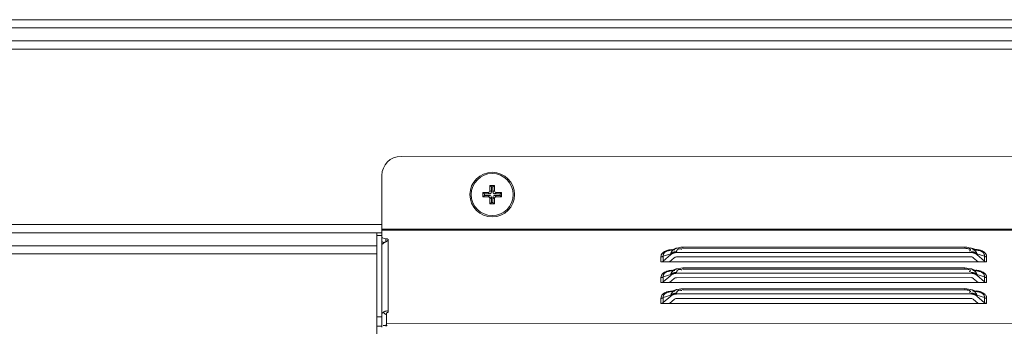
# Model space of a CAD drawing. Extents: x 21 to 250, y 4 to 175.
# Drawn here: x 179 to 185, y 98 to 100 of the extents above; entities that cross this region are included whole.
import ezdxf

# ---------------------------------------------------------------- set-up
doc = ezdxf.new("R2010")
doc.units = 0
doc.header["$MEASUREMENT"] = 0
for name, color, linetype, lineweight in [('11862201_M003_2_BL3', 7, 'Continuous', 0), ('CM3_6_004_043_0000963_2_BL75', 7, 'Continuous', 0), ('NT86ND_BO1166A_G_M001_3_BL8', 7, 'Continuous', 0)]:
    doc.layers.add(name, color=color, linetype=linetype, lineweight=lineweight)

msp = doc.modelspace()

# ---------------------------------------------------------------- linework, layer by layer
at = {"layer": '11862201_M003_2_BL3', "color": 7, "linetype": 'Continuous', "lineweight": 0, "ltscale": 0.004921}
for p, q in [((169.6339, 99.9758), (188.4841, 99.9758)), ((169.7916, 99.9247), (188.4841, 99.9247)), ((170.1493, 99.8451), (188.5636, 99.8451)), ((188.5636, 99.794), (170.1493, 99.794)), ((170.1493, 98.7115), (181.2015, 98.7115)), ((181.17, 98.6604), (170.1493, 98.6604)), ((169.7916, 98.5808), (181.17, 98.5808)), ((181.17, 98.5297), (169.7857, 98.5297))]:
    msp.add_line(p, q, dxfattribs=at)
at = {"layer": 'CM3_6_004_043_0000963_2_BL75', "color": 7, "linetype": 'Continuous', "lineweight": 0, "ltscale": 0.004921}
for p, q in [((181.8255, 98.8824), (181.8255, 98.91)), ((181.8345, 98.9009), (181.8255, 98.91)), ((181.8255, 98.91), (181.8572, 98.91)), ((181.8572, 98.91), (181.8662, 98.9009)), ((181.8688, 98.9216), (181.8688, 98.9533)), ((181.8778, 98.9442), (181.8688, 98.9533)), ((181.8688, 98.9533), (181.8964, 98.9533)), ((181.8778, 98.9126), (181.8688, 98.9216)), ((181.8778, 98.9442), (181.8778, 98.9126)), ((181.8873, 98.9442), (181.8778, 98.9442)), ((181.8873, 98.9442), (181.8964, 98.9533)), ((181.8873, 98.9126), (181.8873, 98.9442)), ((181.8964, 98.9216), (181.8873, 98.9126)), ((181.8964, 98.9533), (181.8964, 98.9216)), ((181.899, 98.9009), (181.908, 98.91)), ((181.908, 98.91), (181.9397, 98.91)), ((181.9307, 98.9009), (181.9397, 98.91)), ((181.9397, 98.91), (181.9397, 98.8824)), ((181.8345, 98.8914), (181.8255, 98.8824)), ((181.8572, 98.8824), (181.8255, 98.8824)), ((181.8345, 98.9009), (181.8345, 98.8914)), ((181.8662, 98.9009), (181.8345, 98.9009)), ((181.8345, 98.8914), (181.8662, 98.8914)), ((181.8662, 98.8914), (181.8572, 98.8824)), ((181.8688, 98.8708), (181.8778, 98.8798)), ((181.8688, 98.8391), (181.8688, 98.8708)), ((181.8778, 98.8481), (181.8688, 98.8391)), ((181.8778, 98.8798), (181.8778, 98.8481)), ((181.8778, 98.8481), (181.8873, 98.8481)), ((181.8873, 98.8481), (181.8873, 98.8798)), ((181.8873, 98.8798), (181.8964, 98.8708)), ((181.8873, 98.8481), (181.8964, 98.8391)), ((181.8964, 98.8708), (181.8964, 98.8391)), ((181.9307, 98.9009), (181.899, 98.9009)), ((181.908, 98.8824), (181.899, 98.8914)), ((181.899, 98.8914), (181.9307, 98.8914)), ((181.9397, 98.8824), (181.908, 98.8824)), ((181.9307, 98.8914), (181.9307, 98.9009)), ((181.9307, 98.8914), (181.9397, 98.8824)), ((181.8964, 98.8391), (181.8688, 98.8391))]:
    msp.add_line(p, q, dxfattribs=at)
for radius in [0.1378, 0.1299]:
    msp.add_circle((181.8826, 98.8962), radius, dxfattribs=at)
for centre, major_axis, start_param, end_param in [((181.8568, 98.9219), (0.00861, -0.00861), 5.512866, 7.053504), ((181.8658, 98.9129), (0.00861, -0.00861), 5.512866, 7.053504), ((181.8993, 98.9129), (0.00861, 0.00861), 2.371274, 3.911912), ((181.9084, 98.9219), (-0.00861, -0.00861), 5.512866, 7.053504), ((181.8568, 98.8704), (0.00861, 0.00861), 5.512866, 7.053504), ((181.8658, 98.8794), (0.00861, 0.00861), 5.512866, 7.053504), ((181.8993, 98.8794), (0.00861, -0.00861), 2.371274, 3.911912), ((181.9084, 98.8704), (-0.00861, 0.00861), 5.512866, 7.053504)]:
    msp.add_ellipse(centre, major_axis=major_axis, ratio=0.970288, start_param=start_param, end_param=end_param, dxfattribs=at)
at = {"layer": 'NT86ND_BO1166A_G_M001_3_BL8', "color": 7, "linetype": 'Continuous', "lineweight": 0, "ltscale": 0.004921}
for p, q in [((181.3196, 99.1321), (230.8313, 99.1379)), ((181.2016, 98.0772), (181.2015, 99.014)), ((181.2015, 98.6593), (181.17, 98.6593)), ((181.2015, 98.6824), (189.1539, 98.6833)), ((189.1851, 98.6765), (181.2015, 98.6756)), ((181.1725, 77.1764), (181.17, 98.6593)), ((181.2015, 98.6435), (181.17, 98.6435)), ((181.2059, 98.6302), (181.2015, 98.6367)), ((181.2043, 98.6043), (181.2121, 98.5995)), ((181.2147, 98.6259), (181.2059, 98.6302)), ((181.2266, 98.6239), (181.2147, 98.6259)), ((181.2266, 98.6239), (181.2266, 98.6104)), ((181.2346, 98.6224), (181.2266, 98.6239)), ((181.2409, 98.6152), (181.2409, 98.1685)), ((181.2106, 98.5959), (181.206, 98.5899)), ((182.9606, 98.547), (182.9689, 98.5499)), ((183.0238, 98.5664), (182.9689, 98.5499)), ((183.0209, 98.5434), (183.0208, 98.5385)), ((184.8389, 98.5387), (183.0208, 98.5385)), ((183.0472, 98.5707), (183.0235, 98.5663)), ((183.0601, 98.5712), (183.0472, 98.5707)), ((184.7997, 98.5714), (183.0601, 98.5712)), ((183.0601, 98.5712), (183.0601, 98.5644)), ((184.7997, 98.5646), (183.0601, 98.5644)), ((184.7997, 98.5714), (184.7997, 98.5646)), ((184.8126, 98.5709), (184.7997, 98.5714)), ((184.8363, 98.5665), (184.8126, 98.5709)), ((184.8908, 98.5502), (184.836, 98.5666)), ((184.8389, 98.5436), (184.8389, 98.5387)), ((184.8908, 98.5502), (184.8992, 98.5472)), ((182.9246, 98.4805), (182.9246, 98.5116)), ((182.9246, 98.4805), (184.9352, 98.4808)), ((182.9385, 98.5166), (182.9847, 98.5304)), ((182.9385, 98.4855), (182.9847, 98.5255)), ((182.9385, 98.5166), (182.9385, 98.4855)), ((183.0069, 98.5062), (182.9773, 98.4805)), ((182.9847, 98.5304), (182.9847, 98.5255)), ((184.8389, 98.5114), (183.0209, 98.5112)), ((184.8825, 98.4808), (184.8528, 98.5064)), ((184.8751, 98.5307), (184.8751, 98.5257)), ((184.8751, 98.5307), (184.9213, 98.5168)), ((184.8751, 98.5257), (184.9222, 98.4849)), ((184.9213, 98.4857), (184.9213, 98.5168)), ((184.9352, 98.5118), (184.9352, 98.4808)), ((182.9606, 98.419), (182.9689, 98.422)), ((183.0238, 98.4384), (182.9689, 98.422)), ((183.0472, 98.4427), (183.0235, 98.4383)), ((183.0601, 98.4433), (183.0472, 98.4427)), ((184.7997, 98.4435), (183.0601, 98.4433)), ((183.0601, 98.4433), (183.0601, 98.4364)), ((184.7997, 98.4366), (183.0601, 98.4364)), ((184.7997, 98.4435), (184.7997, 98.4366)), ((184.8126, 98.443), (184.7997, 98.4435)), ((184.8363, 98.4385), (184.8126, 98.443)), ((184.8909, 98.4222), (184.836, 98.4386)), ((184.8909, 98.4222), (184.8992, 98.4192)), ((182.9246, 98.3526), (182.9246, 98.3837)), ((182.9385, 98.3887), (182.9847, 98.4025)), ((182.9385, 98.3576), (182.9847, 98.3976)), ((182.9385, 98.3887), (182.9385, 98.3576)), ((183.0069, 98.3783), (182.9773, 98.3526)), ((182.9847, 98.4025), (182.9847, 98.3976)), ((183.0209, 98.4155), (183.0209, 98.4105)), ((184.8389, 98.4108), (183.0209, 98.4105)), ((184.8389, 98.3835), (183.0209, 98.3833)), ((184.8389, 98.4157), (184.8389, 98.4108)), ((184.8825, 98.3528), (184.8528, 98.3785)), ((184.8751, 98.4027), (184.8751, 98.3978)), ((184.8751, 98.4027), (184.9213, 98.3889)), ((184.8751, 98.3978), (184.9222, 98.357)), ((184.9213, 98.3578), (184.9213, 98.3889)), ((184.9352, 98.3839), (184.9352, 98.3528)), ((182.9246, 98.3526), (184.9352, 98.3528)), ((183.0238, 98.3105), (182.9689, 98.294)), ((183.0472, 98.3148), (183.0235, 98.3104)), ((183.0601, 98.3153), (183.0472, 98.3148)), ((184.7997, 98.3155), (183.0601, 98.3153)), ((183.0601, 98.3153), (183.0601, 98.3085)), ((184.7997, 98.3087), (183.0601, 98.3085)), ((184.7997, 98.3155), (184.7997, 98.3087)), ((184.8126, 98.315), (184.7997, 98.3155)), ((184.8363, 98.3106), (184.8126, 98.315)), ((184.8909, 98.2943), (184.836, 98.3107)), ((182.9246, 98.2246), (182.9246, 98.2557)), ((182.9385, 98.2607), (182.9847, 98.2745)), ((182.9385, 98.2296), (182.9847, 98.2696)), ((182.9385, 98.2607), (182.9385, 98.2296)), ((182.9606, 98.2911), (182.9689, 98.294)), ((183.007, 98.2503), (182.9773, 98.2246)), ((182.9847, 98.2745), (182.9847, 98.2696)), ((183.0209, 98.2875), (183.0209, 98.2826)), ((184.8389, 98.2828), (183.0209, 98.2826)), ((184.8389, 98.2555), (183.0209, 98.2553)), ((184.8389, 98.2877), (184.8389, 98.2828)), ((184.8825, 98.2248), (184.8529, 98.2505)), ((184.8751, 98.2747), (184.8751, 98.2698)), ((184.8751, 98.2747), (184.9213, 98.2609)), ((184.8751, 98.2698), (184.9223, 98.229)), ((184.8909, 98.2943), (184.8992, 98.2913)), ((184.9213, 98.2298), (184.9213, 98.2609)), ((184.9352, 98.2559), (184.9352, 98.2249)), ((182.9246, 98.2246), (184.9352, 98.2249)), ((181.1701, 98.142), (181.2016, 98.142)), ((181.2061, 98.1639), (181.2106, 98.1699)), ((181.2178, 98.1627), (181.2106, 98.1699)), ((181.2259, 98.156), (181.2178, 98.1627)), ((181.2291, 98.0899), (181.2291, 98.1612)), ((181.2016, 98.0841), (181.1701, 98.0841)), ((181.21, 98.0882), (181.2331, 98.0882)), ((181.2291, 98.1011), (230.9259, 98.1069))]:
    msp.add_line(p, q, dxfattribs=at)
at = {"layer": 'NT86ND_BO1166A_G_M001_3_BL8', "color": 7, "linetype": 'Continuous', "lineweight": 0, "ltscale": 0.004921, "flags": 128}
for points in [[(181.2409, 98.6152), (181.2395, 98.6193), (181.2346, 98.6224)], [(182.9259, 98.4805), (182.9308, 98.4814), (182.9349, 98.4831), (182.9385, 98.4855)], [(183.0209, 98.5112), (183.0163, 98.5108), (183.012, 98.5094), (183.0067, 98.5064)], [(184.853, 98.5066), (184.8477, 98.5096), (184.8434, 98.511), (184.8389, 98.5114)], [(184.9222, 98.4849), (184.9264, 98.4826), (184.9306, 98.4812), (184.9352, 98.4808)], [(182.9259, 98.3526), (182.9308, 98.3534), (182.9349, 98.3551), (182.9385, 98.3576)], [(183.0209, 98.3833), (183.0163, 98.3828), (183.012, 98.3815), (183.0068, 98.3784)], [(184.853, 98.3787), (184.8478, 98.3817), (184.8435, 98.383), (184.8389, 98.3835)], [(184.9222, 98.357), (184.9264, 98.3546), (184.9307, 98.3533), (184.9352, 98.3528)], [(183.0209, 98.2553), (183.0163, 98.2549), (183.012, 98.2535), (183.0068, 98.2505)], [(184.853, 98.2507), (184.8478, 98.2537), (184.8435, 98.2551), (184.8389, 98.2555)], [(181.2357, 98.1685), (181.2384, 98.1701), (181.2402, 98.1719), (181.2409, 98.174)], [(182.926, 98.2246), (182.9308, 98.2255), (182.9349, 98.2272), (182.9385, 98.2296)], [(184.9223, 98.229), (184.9264, 98.2267), (184.9307, 98.2253), (184.9352, 98.2249)], [(181.2291, 98.1612), (181.2299, 98.1639), (181.2321, 98.1664), (181.2357, 98.1685)]]:
    msp.add_lwpolyline(points, dxfattribs=at)
at = {"layer": 'NT86ND_BO1166A_G_M001_3_BL8', "color": 7, "linetype": 'Continuous', "lineweight": 0, "ltscale": 0.004921}
msp.add_arc((181.3196, 99.014), 0.1181, 90.00672, 180.00672, dxfattribs=at)
for points in [[(181.2106, 98.5959), (181.2125, 98.5977), (181.2147, 98.5992), (181.217, 98.6007), (181.2193, 98.602), (181.2217, 98.6032), (181.224, 98.6044)], [(181.224, 98.6044), (181.2271, 98.6059), (181.2301, 98.6074), (181.2331, 98.609), (181.2365, 98.6108), (181.2396, 98.6131), (181.2409, 98.6161)], [(182.9364, 98.5376), (182.9456, 98.5443), (182.9559, 98.5493), (182.9671, 98.5529), (182.9786, 98.5552), (182.99, 98.5567)], [(182.9433, 98.5346), (182.9448, 98.5365), (182.9465, 98.5382), (182.9484, 98.5398), (182.9503, 98.5413), (182.9523, 98.5427), (182.9544, 98.5439)], [(182.9544, 98.5439), (182.9554, 98.5445), (182.9564, 98.545), (182.9575, 98.5455), (182.9585, 98.546), (182.9596, 98.5465), (182.9606, 98.547)], [(182.9689, 98.5499), (182.9726, 98.5509), (182.9763, 98.5519), (182.9801, 98.5526), (182.9838, 98.5533), (182.9876, 98.5539), (182.9914, 98.5543)], [(182.9875, 98.5379), (182.9869, 98.5367), (182.9864, 98.5354), (182.9859, 98.5342), (182.9855, 98.533), (182.985, 98.5317), (182.9847, 98.5304)], [(182.9986, 98.5526), (182.9963, 98.5505), (182.9943, 98.5482), (182.9923, 98.5458), (182.9905, 98.5433), (182.9889, 98.5406), (182.9875, 98.5379)], [(182.9914, 98.5543), (182.9946, 98.5547), (182.9979, 98.5549), (183.0011, 98.5551), (183.0044, 98.5553), (183.0076, 98.5554), (183.0109, 98.5555)], [(183.0076, 98.5419), (183.0055, 98.5414), (183.0034, 98.5408), (183.0013, 98.5401), (182.9993, 98.5393), (182.9972, 98.5384), (182.9953, 98.5375)], [(183.0235, 98.5663), (183.019, 98.5648), (183.0146, 98.563), (183.0103, 98.5609), (183.0062, 98.5584), (183.0022, 98.5557), (182.9986, 98.5526)], [(183.0208, 98.5434), (183.0186, 98.5434), (183.0164, 98.5432), (183.0142, 98.543), (183.012, 98.5427), (183.0098, 98.5424), (183.0076, 98.5419)], [(183.0076, 98.5369), (183.0098, 98.5374), (183.012, 98.5378), (183.0142, 98.5381), (183.0164, 98.5383), (183.0186, 98.5384), (183.0208, 98.5385)], [(183.0209, 98.5434), (183.021, 98.5454), (183.0213, 98.5475), (183.0219, 98.5494), (183.0227, 98.5513), (183.0236, 98.5531), (183.0247, 98.5548)], [(183.0247, 98.5548), (183.0266, 98.557), (183.0288, 98.5589), (183.0313, 98.5603), (183.034, 98.5613), (183.0369, 98.5619), (183.0398, 98.562)], [(183.0398, 98.562), (183.0419, 98.562), (183.0441, 98.5617), (183.0462, 98.5613), (183.0484, 98.5608), (183.0504, 98.5601), (183.0525, 98.5594)], [(184.7997, 98.5646), (184.8057, 98.5644), (184.8115, 98.5638), (184.8178, 98.5629), (184.8249, 98.5614), (184.8317, 98.5589), (184.8348, 98.5542)], [(184.8335, 98.5513), (184.8328, 98.5506), (184.8321, 98.5499), (184.8314, 98.5493), (184.8306, 98.5488), (184.8298, 98.5483), (184.829, 98.5478)], [(184.8348, 98.5542), (184.8347, 98.5537), (184.8346, 98.5532), (184.8344, 98.5526), (184.8341, 98.5522), (184.8338, 98.5517), (184.8335, 98.5513)], [(184.8362, 98.5665), (184.8406, 98.565), (184.845, 98.5633), (184.8492, 98.5612), (184.8532, 98.5589), (184.8571, 98.5563), (184.8607, 98.5533)], [(184.8389, 98.5436), (184.8411, 98.5436), (184.8433, 98.5435), (184.8456, 98.5432), (184.8478, 98.543), (184.85, 98.5426), (184.8521, 98.5421)], [(184.8389, 98.5387), (184.8411, 98.5387), (184.8433, 98.5385), (184.8456, 98.5383), (184.8478, 98.538), (184.8499, 98.5376), (184.8521, 98.5371)], [(184.8489, 98.5557), (184.8519, 98.5556), (184.855, 98.5555), (184.8581, 98.5554), (184.8612, 98.5552), (184.8643, 98.555), (184.8673, 98.5547)], [(184.8521, 98.5421), (184.8543, 98.5416), (184.8564, 98.541), (184.8584, 98.5403), (184.8605, 98.5395), (184.8625, 98.5386), (184.8645, 98.5377)], [(184.8607, 98.5533), (184.863, 98.5511), (184.8652, 98.5487), (184.8673, 98.5462), (184.8691, 98.5436), (184.8708, 98.5408), (184.8723, 98.538)], [(184.8673, 98.5547), (184.8701, 98.5543), (184.8729, 98.554), (184.8757, 98.5536), (184.8784, 98.5531), (184.8812, 98.5526), (184.8839, 98.552)], [(184.8676, 98.5572), (184.8709, 98.5569), (184.8742, 98.5565), (184.8775, 98.5561), (184.8808, 98.5556), (184.8841, 98.555), (184.8873, 98.5543)], [(184.8723, 98.538), (184.8729, 98.5368), (184.8734, 98.5356), (184.8739, 98.5344), (184.8743, 98.5331), (184.8747, 98.5319), (184.8751, 98.5307)], [(184.8839, 98.552), (184.8851, 98.5517), (184.8862, 98.5514), (184.8874, 98.5511), (184.8885, 98.5508), (184.8897, 98.5505), (184.8908, 98.5501)], [(184.8873, 98.5543), (184.8901, 98.5537), (184.8928, 98.553), (184.8956, 98.5522), (184.8983, 98.5514), (184.9009, 98.5505), (184.9036, 98.5495)], [(184.8991, 98.5472), (184.9024, 98.5457), (184.9056, 98.544), (184.9086, 98.5421), (184.9115, 98.54), (184.9141, 98.5375), (184.9165, 98.5348)], [(184.9036, 98.5495), (184.9072, 98.5481), (184.9106, 98.5464), (184.9141, 98.5446), (184.9173, 98.5426), (184.9205, 98.5403), (184.9234, 98.5378)], [(184.9234, 98.5378), (184.9254, 98.5359), (184.9272, 98.5338), (184.9289, 98.5316), (184.9304, 98.5292), (184.9317, 98.5268), (184.9328, 98.5242)], [(182.9246, 98.5116), (182.9249, 98.5165), (182.9259, 98.5213), (182.9276, 98.5259), (182.93, 98.5302), (182.933, 98.5341), (182.9364, 98.5376)], [(182.9385, 98.5166), (182.9365, 98.5151), (182.9343, 98.5139), (182.932, 98.5129), (182.9295, 98.5122), (182.9271, 98.5118), (182.9246, 98.5116)], [(182.9385, 98.5166), (182.9383, 98.5198), (182.9385, 98.523), (182.9391, 98.5261), (182.9401, 98.5291), (182.9415, 98.532), (182.9433, 98.5346)], [(182.9953, 98.5375), (182.9934, 98.5365), (182.9915, 98.5354), (182.9897, 98.5343), (182.988, 98.5331), (182.9863, 98.5318), (182.9847, 98.5304)], [(182.9847, 98.5255), (182.9863, 98.5269), (182.988, 98.5281), (182.9898, 98.5293), (182.9916, 98.5304), (182.9934, 98.5315), (182.9953, 98.5325)], [(182.9953, 98.5325), (182.9973, 98.5334), (182.9993, 98.5342), (183.0014, 98.535), (183.0034, 98.5357), (183.0055, 98.5363), (183.0076, 98.5369)], [(184.8521, 98.5371), (184.8542, 98.5366), (184.8563, 98.5359), (184.8584, 98.5352), (184.8604, 98.5345), (184.8625, 98.5336), (184.8644, 98.5327)], [(184.8644, 98.5327), (184.8663, 98.5317), (184.8682, 98.5307), (184.87, 98.5296), (184.8717, 98.5284), (184.8734, 98.5271), (184.8751, 98.5257)], [(184.8645, 98.5377), (184.8664, 98.5367), (184.8682, 98.5356), (184.87, 98.5345), (184.8718, 98.5333), (184.8735, 98.532), (184.8751, 98.5307)], [(184.9165, 98.5348), (184.9174, 98.5335), (184.9182, 98.5322), (184.9189, 98.5308), (184.9196, 98.5294), (184.9202, 98.528), (184.9206, 98.5265)], [(184.9206, 98.5265), (184.921, 98.5249), (184.9213, 98.5233), (184.9214, 98.5217), (184.9215, 98.5201), (184.9214, 98.5184), (184.9213, 98.5168)], [(184.9352, 98.5118), (184.9327, 98.512), (184.9302, 98.5124), (184.9278, 98.5131), (184.9255, 98.5141), (184.9233, 98.5153), (184.9213, 98.5168)], [(184.9328, 98.5242), (184.9336, 98.5222), (184.9341, 98.5202), (184.9346, 98.5181), (184.9349, 98.5161), (184.9351, 98.514), (184.9352, 98.5118)], [(182.9246, 98.3837), (182.9274, 98.3975), (182.9352, 98.4088), (182.9467, 98.4171), (182.9606, 98.4229), (182.9755, 98.4267), (182.9901, 98.4288)], [(182.9544, 98.416), (182.9554, 98.4165), (182.9564, 98.4171), (182.9575, 98.4176), (182.9585, 98.4181), (182.9596, 98.4185), (182.9606, 98.419)], [(182.969, 98.422), (182.9726, 98.423), (182.9763, 98.4239), (182.9801, 98.4247), (182.9838, 98.4254), (182.9876, 98.4259), (182.9914, 98.4264)], [(182.9986, 98.4247), (182.9964, 98.4225), (182.9943, 98.4202), (182.9923, 98.4178), (182.9905, 98.4153), (182.9889, 98.4127), (182.9875, 98.4099)], [(182.9914, 98.4264), (182.9946, 98.4267), (182.9979, 98.427), (183.0011, 98.4272), (183.0044, 98.4274), (183.0076, 98.4275), (183.0109, 98.4275)], [(183.0235, 98.4383), (183.019, 98.4368), (183.0146, 98.435), (183.0103, 98.4329), (183.0062, 98.4305), (183.0022, 98.4277), (182.9986, 98.4247)], [(183.0209, 98.4155), (183.021, 98.4175), (183.0214, 98.4195), (183.0219, 98.4215), (183.0227, 98.4234), (183.0236, 98.4252), (183.0247, 98.4269)], [(183.0247, 98.4269), (183.0266, 98.4291), (183.0288, 98.4309), (183.0313, 98.4323), (183.0341, 98.4333), (183.0369, 98.4339), (183.0398, 98.4341)], [(183.0398, 98.4341), (183.042, 98.434), (183.0441, 98.4337), (183.0463, 98.4333), (183.0484, 98.4328), (183.0505, 98.4322), (183.0525, 98.4314)], [(184.7997, 98.4366), (184.8057, 98.4365), (184.8116, 98.4359), (184.8178, 98.4349), (184.8249, 98.4334), (184.8317, 98.431), (184.8348, 98.4263)], [(184.8335, 98.4233), (184.8329, 98.4226), (184.8322, 98.422), (184.8314, 98.4214), (184.8306, 98.4208), (184.8299, 98.4203), (184.829, 98.4198)], [(184.8348, 98.4263), (184.8347, 98.4257), (184.8346, 98.4252), (184.8344, 98.4247), (184.8341, 98.4242), (184.8338, 98.4238), (184.8335, 98.4233)], [(184.8362, 98.4386), (184.8407, 98.4371), (184.845, 98.4353), (184.8492, 98.4333), (184.8532, 98.4309), (184.8571, 98.4283), (184.8607, 98.4254)], [(184.8489, 98.4278), (184.853, 98.4277), (184.8572, 98.4275), (184.8613, 98.4272), (184.8655, 98.4269), (184.8696, 98.4265), (184.8737, 98.4259)], [(184.8607, 98.4254), (184.863, 98.4231), (184.8652, 98.4208), (184.8673, 98.4183), (184.8691, 98.4156), (184.8708, 98.4129), (184.8723, 98.41)], [(184.8676, 98.4292), (184.8709, 98.4289), (184.8742, 98.4286), (184.8775, 98.4281), (184.8808, 98.4276), (184.8841, 98.427), (184.8874, 98.4264)], [(184.8737, 98.4259), (184.8755, 98.4256), (184.8772, 98.4254), (184.8789, 98.4251), (184.8806, 98.4247), (184.8823, 98.4244), (184.8839, 98.424)], [(184.8839, 98.424), (184.8851, 98.4237), (184.8863, 98.4234), (184.8874, 98.4232), (184.8885, 98.4228), (184.8897, 98.4225), (184.8908, 98.4222)], [(184.8874, 98.4264), (184.8901, 98.4257), (184.8928, 98.425), (184.8956, 98.4243), (184.8983, 98.4234), (184.9009, 98.4225), (184.9036, 98.4216)], [(184.8991, 98.4192), (184.9024, 98.4178), (184.9056, 98.4161), (184.9086, 98.4142), (184.9115, 98.412), (184.9141, 98.4096), (184.9165, 98.4069)], [(184.9036, 98.4216), (184.9108, 98.4183), (184.9177, 98.4141), (184.924, 98.409), (184.9292, 98.4031), (184.9329, 98.3963)], [(182.9385, 98.3887), (182.9365, 98.3872), (182.9343, 98.3859), (182.932, 98.385), (182.9296, 98.3842), (182.9271, 98.3838), (182.9246, 98.3837)], [(182.9385, 98.3887), (182.9383, 98.3918), (182.9385, 98.395), (182.9391, 98.3981), (182.9401, 98.4012), (182.9416, 98.404), (182.9433, 98.4067)], [(182.9433, 98.4067), (182.9449, 98.4085), (182.9466, 98.4103), (182.9484, 98.4119), (182.9503, 98.4134), (182.9523, 98.4147), (182.9544, 98.416)], [(182.9875, 98.4099), (182.9869, 98.4087), (182.9864, 98.4075), (182.9859, 98.4063), (182.9855, 98.405), (182.9851, 98.4038), (182.9847, 98.4025)], [(182.9953, 98.4095), (182.9934, 98.4085), (182.9916, 98.4075), (182.9898, 98.4063), (182.988, 98.4051), (182.9863, 98.4038), (182.9847, 98.4025)], [(182.9847, 98.3976), (182.9863, 98.3989), (182.988, 98.4002), (182.9898, 98.4014), (182.9916, 98.4025), (182.9934, 98.4035), (182.9953, 98.4045)], [(183.0076, 98.4139), (183.0055, 98.4134), (183.0034, 98.4128), (183.0013, 98.4121), (182.9993, 98.4113), (182.9973, 98.4105), (182.9953, 98.4095)], [(182.9953, 98.4045), (182.9973, 98.4054), (182.9993, 98.4063), (183.0014, 98.4071), (183.0034, 98.4078), (183.0055, 98.4084), (183.0076, 98.4089)], [(183.0209, 98.4155), (183.0186, 98.4154), (183.0164, 98.4153), (183.0142, 98.4151), (183.012, 98.4148), (183.0098, 98.4144), (183.0076, 98.4139)], [(183.0076, 98.4089), (183.0098, 98.4094), (183.012, 98.4098), (183.0142, 98.4101), (183.0164, 98.4104), (183.0186, 98.4105), (183.0209, 98.4105)], [(184.8389, 98.4157), (184.8411, 98.4156), (184.8434, 98.4155), (184.8456, 98.4153), (184.8478, 98.415), (184.85, 98.4146), (184.8522, 98.4142)], [(184.8389, 98.4108), (184.8411, 98.4107), (184.8434, 98.4106), (184.8456, 98.4103), (184.8478, 98.41), (184.85, 98.4096), (184.8521, 98.4091)], [(184.8521, 98.4091), (184.8542, 98.4086), (184.8563, 98.408), (184.8584, 98.4073), (184.8605, 98.4065), (184.8625, 98.4057), (184.8644, 98.4047)], [(184.8522, 98.4142), (184.8543, 98.4136), (184.8564, 98.413), (184.8585, 98.4123), (184.8605, 98.4115), (184.8625, 98.4107), (184.8645, 98.4097)], [(184.8644, 98.4047), (184.8663, 98.4038), (184.8682, 98.4027), (184.87, 98.4016), (184.8718, 98.4004), (184.8735, 98.3991), (184.8751, 98.3978)], [(184.8645, 98.4097), (184.8664, 98.4087), (184.8682, 98.4077), (184.87, 98.4065), (184.8718, 98.4053), (184.8735, 98.4041), (184.8751, 98.4027)], [(184.8723, 98.41), (184.8729, 98.4088), (184.8734, 98.4076), (184.8739, 98.4064), (184.8743, 98.4052), (184.8747, 98.4039), (184.8751, 98.4027)], [(184.9165, 98.4069), (184.9174, 98.4056), (184.9182, 98.4043), (184.919, 98.4029), (184.9196, 98.4015), (184.9202, 98.4), (184.9206, 98.3985)], [(184.9206, 98.3985), (184.921, 98.3969), (184.9213, 98.3953), (184.9214, 98.3937), (184.9215, 98.3921), (184.9214, 98.3905), (184.9213, 98.3889)], [(184.9352, 98.3839), (184.9327, 98.384), (184.9302, 98.3845), (184.9278, 98.3852), (184.9255, 98.3862), (184.9233, 98.3874), (184.9213, 98.3889)], [(184.9329, 98.3963), (184.9336, 98.3943), (184.9342, 98.3923), (184.9346, 98.3902), (184.9349, 98.3881), (184.9351, 98.386), (184.9352, 98.3839)], [(182.9246, 98.2557), (182.9274, 98.2695), (182.9353, 98.2808), (182.9467, 98.2892), (182.9606, 98.295), (182.9755, 98.2987), (182.9901, 98.3008)], [(182.969, 98.294), (182.9727, 98.295), (182.9764, 98.2959), (182.9801, 98.2967), (182.9839, 98.2974), (182.9876, 98.298), (182.9914, 98.2984)], [(182.9986, 98.2967), (182.9964, 98.2946), (182.9943, 98.2923), (182.9923, 98.2899), (182.9906, 98.2873), (182.9889, 98.2847), (182.9875, 98.282)], [(182.9914, 98.2984), (182.9947, 98.2988), (182.9979, 98.299), (183.0012, 98.2992), (183.0044, 98.2994), (183.0077, 98.2995), (183.0109, 98.2996)], [(183.0236, 98.3104), (183.019, 98.3089), (183.0146, 98.3071), (183.0103, 98.305), (183.0062, 98.3025), (183.0023, 98.2998), (182.9986, 98.2967)], [(183.0209, 98.2875), (183.021, 98.2895), (183.0214, 98.2915), (183.0219, 98.2935), (183.0227, 98.2954), (183.0236, 98.2972), (183.0247, 98.2989)], [(183.0247, 98.2989), (183.0266, 98.3011), (183.0288, 98.303), (183.0314, 98.3044), (183.0341, 98.3054), (183.0369, 98.306), (183.0398, 98.3061)], [(183.0398, 98.3061), (183.042, 98.306), (183.0441, 98.3058), (183.0463, 98.3054), (183.0484, 98.3049), (183.0505, 98.3042), (183.0525, 98.3035)], [(184.7997, 98.3087), (184.8057, 98.3085), (184.8116, 98.3079), (184.8178, 98.3069), (184.8249, 98.3055), (184.8317, 98.303), (184.8348, 98.2983)], [(184.8335, 98.2954), (184.8329, 98.2947), (184.8322, 98.294), (184.8314, 98.2934), (184.8307, 98.2929), (184.8299, 98.2924), (184.8291, 98.2919)], [(184.8348, 98.2983), (184.8347, 98.2978), (184.8346, 98.2972), (184.8344, 98.2967), (184.8342, 98.2963), (184.8339, 98.2958), (184.8335, 98.2954)], [(184.8363, 98.3106), (184.8407, 98.3091), (184.845, 98.3074), (184.8492, 98.3053), (184.8532, 98.303), (184.8571, 98.3004), (184.8607, 98.2974)], [(184.8489, 98.2998), (184.852, 98.2997), (184.8551, 98.2996), (184.8581, 98.2995), (184.8612, 98.2993), (184.8643, 98.2991), (184.8673, 98.2988)], [(184.8607, 98.2974), (184.863, 98.2952), (184.8652, 98.2928), (184.8673, 98.2903), (184.8692, 98.2877), (184.8708, 98.2849), (184.8723, 98.282)], [(184.8673, 98.2988), (184.8701, 98.2984), (184.8729, 98.2981), (184.8757, 98.2977), (184.8785, 98.2972), (184.8812, 98.2967), (184.884, 98.2961)], [(184.8676, 98.3013), (184.8709, 98.301), (184.8742, 98.3006), (184.8775, 98.3002), (184.8808, 98.2997), (184.8841, 98.2991), (184.8874, 98.2984)], [(184.884, 98.2961), (184.8851, 98.2958), (184.8863, 98.2955), (184.8874, 98.2952), (184.8886, 98.2949), (184.8897, 98.2946), (184.8908, 98.2942)], [(184.8874, 98.2984), (184.8901, 98.2978), (184.8929, 98.2971), (184.8956, 98.2963), (184.8983, 98.2955), (184.901, 98.2946), (184.9036, 98.2936)], [(182.9385, 98.2607), (182.9365, 98.2592), (182.9343, 98.258), (182.932, 98.257), (182.9296, 98.2563), (182.9271, 98.2559), (182.9246, 98.2557)], [(182.9385, 98.2607), (182.9383, 98.2639), (182.9385, 98.2671), (182.9391, 98.2702), (182.9402, 98.2732), (182.9416, 98.2761), (182.9433, 98.2787)], [(182.9433, 98.2787), (182.9449, 98.2806), (182.9466, 98.2823), (182.9484, 98.2839), (182.9503, 98.2854), (182.9523, 98.2868), (182.9544, 98.288)], [(182.9544, 98.288), (182.9554, 98.2886), (182.9564, 98.2891), (182.9575, 98.2896), (182.9585, 98.2901), (182.9596, 98.2906), (182.9607, 98.291)], [(182.9875, 98.282), (182.987, 98.2808), (182.9864, 98.2795), (182.9859, 98.2783), (182.9855, 98.2771), (182.9851, 98.2758), (182.9847, 98.2745)], [(182.9953, 98.2816), (182.9934, 98.2806), (182.9916, 98.2795), (182.9898, 98.2784), (182.988, 98.2772), (182.9863, 98.2759), (182.9847, 98.2745)], [(182.9847, 98.2696), (182.9863, 98.271), (182.988, 98.2722), (182.9898, 98.2734), (182.9916, 98.2745), (182.9935, 98.2756), (182.9953, 98.2766)], [(183.0076, 98.286), (183.0055, 98.2855), (183.0034, 98.2848), (183.0013, 98.2841), (182.9993, 98.2834), (182.9973, 98.2825), (182.9953, 98.2816)], [(182.9953, 98.2766), (182.9973, 98.2775), (182.9993, 98.2783), (183.0014, 98.2791), (183.0035, 98.2798), (183.0056, 98.2804), (183.0077, 98.281)], [(183.0209, 98.2875), (183.0187, 98.2875), (183.0164, 98.2873), (183.0142, 98.2871), (183.012, 98.2868), (183.0098, 98.2865), (183.0076, 98.286)], [(183.0077, 98.281), (183.0098, 98.2815), (183.012, 98.2819), (183.0142, 98.2822), (183.0164, 98.2824), (183.0187, 98.2825), (183.0209, 98.2826)], [(184.8389, 98.2877), (184.8412, 98.2877), (184.8434, 98.2876), (184.8456, 98.2873), (184.8478, 98.287), (184.85, 98.2867), (184.8522, 98.2862)], [(184.8389, 98.2828), (184.8412, 98.2828), (184.8434, 98.2826), (184.8456, 98.2824), (184.8478, 98.2821), (184.85, 98.2817), (184.8521, 98.2812)], [(184.8521, 98.2812), (184.8543, 98.2806), (184.8564, 98.28), (184.8584, 98.2793), (184.8605, 98.2786), (184.8625, 98.2777), (184.8645, 98.2768)], [(184.8522, 98.2862), (184.8543, 98.2857), (184.8564, 98.2851), (184.8585, 98.2844), (184.8605, 98.2836), (184.8625, 98.2827), (184.8645, 98.2818)], [(184.8645, 98.2818), (184.8664, 98.2808), (184.8682, 98.2797), (184.87, 98.2786), (184.8718, 98.2774), (184.8735, 98.2761), (184.8751, 98.2747)], [(184.8645, 98.2768), (184.8664, 98.2758), (184.8682, 98.2748), (184.87, 98.2736), (184.8718, 98.2724), (184.8735, 98.2712), (184.8751, 98.2698)], [(184.8723, 98.282), (184.8729, 98.2809), (184.8734, 98.2797), (184.8739, 98.2785), (184.8743, 98.2772), (184.8747, 98.276), (184.8751, 98.2747)], [(184.8991, 98.2913), (184.9024, 98.2898), (184.9056, 98.2881), (184.9086, 98.2862), (184.9115, 98.2841), (184.9142, 98.2816), (184.9165, 98.2789)], [(184.9036, 98.2936), (184.9108, 98.2903), (184.9178, 98.2862), (184.924, 98.2811), (184.9292, 98.2751), (184.9329, 98.2683)], [(184.9165, 98.2789), (184.9174, 98.2776), (184.9182, 98.2763), (184.919, 98.2749), (184.9196, 98.2735), (184.9202, 98.2721), (184.9207, 98.2706)], [(184.9207, 98.2706), (184.921, 98.269), (184.9213, 98.2674), (184.9215, 98.2658), (184.9215, 98.2642), (184.9215, 98.2625), (184.9213, 98.2609)], [(184.9352, 98.2559), (184.9327, 98.2561), (184.9302, 98.2565), (184.9278, 98.2572), (184.9255, 98.2582), (184.9233, 98.2594), (184.9213, 98.2609)], [(184.9329, 98.2683), (184.9336, 98.2663), (184.9342, 98.2643), (184.9346, 98.2622), (184.935, 98.2602), (184.9351, 98.2581), (184.9352, 98.2559)], [(181.2409, 98.1744), (181.2379, 98.1776), (181.2312, 98.1778), (181.2244, 98.1769), (181.219, 98.1754), (181.2145, 98.1732), (181.2106, 98.1699)], [(181.2284, 98.0902), (181.2282, 98.089), (181.228, 98.0878), (181.2277, 98.0866), (181.2274, 98.0855), (181.2271, 98.0843), (181.2268, 98.0831)], [(181.2291, 98.0973), (181.2291, 98.0961), (181.229, 98.0949), (181.2289, 98.0937), (181.2288, 98.0926), (181.2286, 98.0914), (181.2284, 98.0902)]]:
    msp.add_spline(points, degree=3, dxfattribs=at)

doc.saveas('drawing.dxf')
